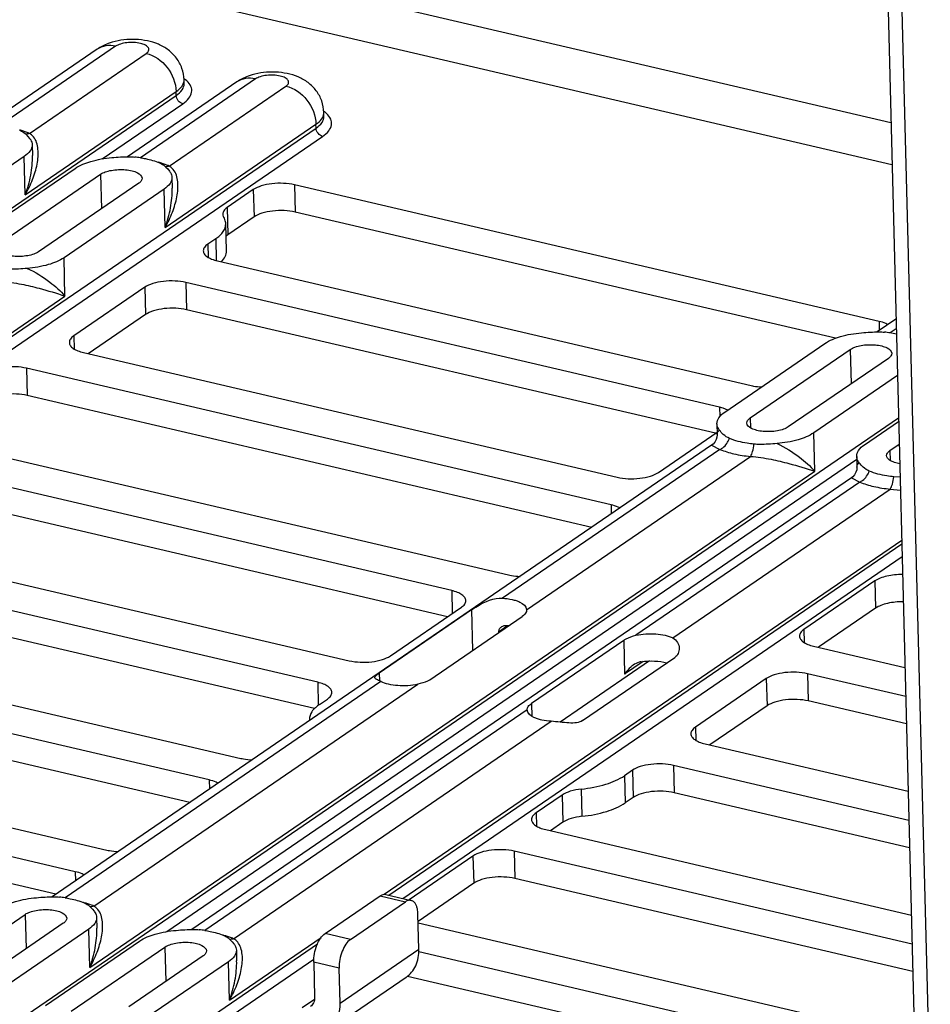
# Model space of a CAD drawing. Units: inches. Extents: x 0 to 34, y 0 to 22.
# Drawn here: x 18.9 to 19.5, y 11.2 to 11.8 of the extents above; entities that cross this region are included whole.
import ezdxf

# ---------------------------------------------------------------- set-up
doc = ezdxf.new("R2010")
doc.units = ezdxf.units.IN
doc.header["$LTSCALE"] = 1.87
doc.header["$MEASUREMENT"] = 0
doc.layers.get('0').update_dxf_attribs({"linetype": 'CONTINUOUS'})
doc.layers.add('FEATURE', color=7, linetype='CONTINUOUS')

msp = doc.modelspace()

# ---------------------------------------------------------------- linework, layer by layer
at = {"color": 7, "linetype": 'CONTINUOUS'}
for p, q in [((18.77887, 11.90441), (19.44156, 11.74957)), ((18.76896, 11.87937), (19.44227, 11.72205)), ((18.91912, 11.79787), (18.8472, 11.74862)), ((18.93138, 11.79982), (18.85566, 11.74797)), ((18.87463, 11.74253), (18.95145, 11.79513)), ((19.01111, 11.77637), (18.93919, 11.72712)), ((19.02337, 11.77833), (18.94765, 11.72647)), ((18.97645, 11.77522), (18.97639, 11.77773)), ((18.97819, 11.77712), (18.97675, 11.77829)), ((18.87191, 11.702), (18.97122, 11.77001)), ((18.96662, 11.72103), (19.04344, 11.77364)), ((18.97128, 11.7675), (18.97122, 11.77001)), ((18.26718, 11.28533), (18.97128, 11.7675)), ((18.92257, 11.72573), (18.97558, 11.76203)), ((19.06844, 11.75373), (19.06837, 11.75624)), ((19.07017, 11.75562), (19.06874, 11.7568)), ((18.52575, 11.37791), (19.06327, 11.746)), ((18.96389, 11.68051), (19.0632, 11.74851)), ((19.06327, 11.746), (19.0632, 11.74851)), ((18.5349, 11.37577), (19.06757, 11.74054)), ((18.87245, 11.74184), (18.87364, 11.74056)), ((18.87364, 11.74056), (18.87477, 11.73917)), ((18.87728, 11.74033), (18.87603, 11.74159)), ((18.87643, 11.73502), (18.87661, 11.72797)), ((18.87126, 11.72729), (18.8054, 11.68219)), ((18.87191, 11.702), (18.87126, 11.72729)), ((18.83884, 11.67438), (18.90471, 11.71948)), ((18.96443, 11.72034), (18.96562, 11.71907)), ((18.96562, 11.71907), (18.96676, 11.71768)), ((18.96926, 11.71883), (18.96801, 11.7201)), ((18.85557, 11.67047), (18.92143, 11.71557)), ((18.92143, 11.71557), (18.92201, 11.69293)), ((18.96841, 11.71353), (18.96859, 11.70647)), ((18.94652, 11.70971), (18.88066, 11.66461)), ((18.96324, 11.7058), (18.89738, 11.6607)), ((18.96389, 11.68051), (18.96324, 11.7058)), ((19.02196, 11.70547), (19.0048, 11.69372)), ((19.02196, 11.70547), (19.02243, 11.68753)), ((19.04906, 11.70867), (19.04952, 11.69073)), ((19.43373, 11.61879), (19.04906, 11.70867)), ((19.0048, 11.69372), (19.00526, 11.67578)), ((19.02243, 11.68753), (19.00526, 11.67578)), ((19.40508, 11.60765), (19.04952, 11.69073)), ((19.00431, 11.66515), (19.00385, 11.68309)), ((18.9972, 11.67315), (18.99201, 11.6696)), ((18.9972, 11.67315), (18.99757, 11.65881)), ((19.00526, 11.67578), (19.00406, 11.67482)), ((18.99201, 11.6696), (18.99224, 11.66094)), ((18.89803, 11.63541), (18.89738, 11.6607)), ((18.99837, 11.65859), (19.34958, 11.57653)), ((18.95053, 11.64119), (18.90385, 11.60923)), ((18.95053, 11.64119), (18.95099, 11.62325)), ((18.97762, 11.64439), (18.97809, 11.62645)), ((19.32884, 11.56232), (18.97762, 11.64439)), ((18.52276, 11.37842), (18.89803, 11.63541)), ((19.32615, 11.54512), (18.97809, 11.62645)), ((18.95099, 11.62325), (18.91336, 11.59748)), ((19.4449, 11.62029), (19.43257, 11.61184)), ((19.43373, 11.61879), (19.43388, 11.61274)), ((19.44506, 11.61396), (19.44103, 11.61119)), ((18.90385, 11.60923), (18.90408, 11.60057)), ((19.33222, 11.5591), (19.39808, 11.6042)), ((18.91021, 11.59822), (19.26143, 11.51616)), ((19.34895, 11.55519), (19.41481, 11.60029)), ((19.43989, 11.59443), (19.37403, 11.54933)), ((19.41481, 11.60029), (19.41539, 11.57765)), ((18.87274, 11.58792), (18.8732, 11.56999)), ((19.25741, 11.49804), (18.87274, 11.58792)), ((19.44586, 11.58315), (19.39076, 11.54542)), ((19.24469, 11.48319), (18.8732, 11.56999)), ((19.32884, 11.56232), (19.329, 11.5562)), ((19.33112, 11.56169), (19.32884, 11.56232)), ((19.33419, 11.56043), (19.33112, 11.56169)), ((18.85254, 11.14856), (19.44658, 11.55535)), ((19.34895, 11.55519), (19.34911, 11.54871)), ((19.32705, 11.55137), (19.32723, 11.54431)), ((19.42421, 11.5376), (19.44664, 11.55296)), ((19.28852, 11.51935), (19.3272, 11.54583)), ((19.39141, 11.52013), (19.39076, 11.54542)), ((18.80532, 11.54176), (19.18999, 11.45188)), ((19.32359, 11.53722), (18.88961, 11.24003)), ((19.32359, 11.53722), (19.32908, 11.53454)), ((19.44093, 11.53369), (19.44703, 11.53787)), ((19.32908, 11.53454), (19.18601, 11.43656)), ((19.20183, 11.42896), (19.34915, 11.52985)), ((19.41904, 11.52987), (19.41922, 11.52282)), ((19.44093, 11.53369), (19.4411, 11.52721)), ((19.15252, 11.44158), (18.8013, 11.52365)), ((18.96498, 11.21714), (19.41908, 11.52812)), ((18.91431, 11.19341), (19.39141, 11.52013)), ((19.44758, 11.51627), (19.44345, 11.51648)), ((19.41558, 11.51572), (18.98159, 11.21854)), ((19.42107, 11.51304), (19.27374, 11.41215)), ((19.41558, 11.51572), (19.42107, 11.51304)), ((19.14983, 11.42438), (18.80177, 11.50571)), ((19.29806, 11.41038), (19.44114, 11.50835)), ((19.44114, 11.50835), (19.44782, 11.50768)), ((19.25741, 11.49804), (19.25756, 11.492)), ((18.73389, 11.47748), (19.08511, 11.39541)), ((19.10812, 11.24165), (19.44866, 11.47484)), ((19.11111, 11.24114), (19.44872, 11.47233)), ((19.06436, 11.38121), (18.71315, 11.46327)), ((19.12026, 11.239), (19.44893, 11.46407)), ((19.06225, 11.36387), (18.71361, 11.44534)), ((19.43101, 11.44795), (19.38433, 11.41599)), ((19.43101, 11.44795), (19.43147, 11.43002)), ((19.15252, 11.44158), (19.15291, 11.42649)), ((19.16552, 11.42883), (19.10484, 11.38728)), ((19.1122, 11.39861), (19.15888, 11.43057)), ((19.16552, 11.42883), (19.16621, 11.40208)), ((19.20183, 11.42905), (19.20183, 11.42896)), ((19.43147, 11.43002), (19.39384, 11.40425)), ((18.629, 11.42102), (19.01367, 11.33114)), ((19.1382, 11.3829), (19.19888, 11.42445)), ((19.18935, 11.41833), (19.18335, 11.41422)), ((19.18335, 11.41422), (19.18336, 11.41383)), ((19.38433, 11.41599), (19.38456, 11.40733)), ((18.99293, 11.31693), (18.60826, 11.40681)), ((19.26578, 11.40882), (19.2051, 11.36727)), ((19.26578, 11.40882), (19.26635, 11.38658)), ((19.39069, 11.40498), (19.45082, 11.39093)), ((19.28273, 11.39524), (19.22395, 11.35498)), ((19.23864, 11.35602), (19.29931, 11.39757)), ((19.27855, 11.39493), (19.26635, 11.38658)), ((18.98021, 11.30207), (18.60872, 11.38887)), ((19.10484, 11.38728), (19.10497, 11.38218)), ((19.38667, 11.38687), (19.38713, 11.36893)), ((19.45132, 11.37176), (19.38667, 11.38687)), ((19.1059, 11.3817), (18.89807, 11.23938)), ((19.06436, 11.38121), (19.06475, 11.36604)), ((19.35957, 11.38368), (19.3129, 11.35171)), ((19.35957, 11.38368), (19.36003, 11.36574)), ((18.91704, 11.23394), (19.13023, 11.37993)), ((19.06553, 11.36665), (19.07072, 11.3702)), ((19.2051, 11.36727), (19.20532, 11.3588)), ((19.45178, 11.35383), (19.38713, 11.36893)), ((19.20214, 11.36312), (18.99005, 11.21788)), ((19.20214, 11.36303), (19.20214, 11.36312)), ((19.36003, 11.36574), (19.3224, 11.33997)), ((18.54509, 11.35965), (18.92551, 11.27076)), ((19.00902, 11.21244), (19.21796, 11.35552)), ((19.3129, 11.35171), (19.31312, 11.34305)), ((18.90477, 11.25656), (18.54548, 11.34051)), ((19.31925, 11.3407), (19.45293, 11.30947)), ((18.89205, 11.2417), (18.538, 11.32443)), ((19.27141, 11.3233), (19.26623, 11.31975)), ((19.27141, 11.3233), (19.27187, 11.30537)), ((19.29851, 11.3265), (19.29897, 11.30856)), ((19.45342, 11.2903), (19.29851, 11.3265)), ((18.99293, 11.31693), (18.99308, 11.31089)), ((19.26623, 11.31975), (19.26669, 11.30182)), ((19.23781, 11.31093), (19.23827, 11.29299)), ((19.22518, 11.307), (19.20801, 11.29525)), ((19.22518, 11.307), (19.22564, 11.28907)), ((19.27187, 11.30537), (19.26669, 11.30182)), ((19.45388, 11.27236), (19.29897, 11.30856)), ((19.20801, 11.29525), (19.20824, 11.28659)), ((19.21437, 11.28424), (19.45503, 11.22801)), ((19.22564, 11.28907), (19.21752, 11.2835)), ((19.19362, 11.27004), (19.19409, 11.2521)), ((19.45552, 11.20884), (19.19362, 11.27004)), ((19.16653, 11.26684), (19.12444, 11.23802)), ((19.16653, 11.26684), (19.16699, 11.2489)), ((18.90477, 11.25656), (18.90492, 11.25052)), ((19.45599, 11.1909), (19.19409, 11.2521)), ((19.16699, 11.2489), (19.13043, 11.22387)), ((19.06915, 11.21581), (19.10545, 11.24067)), ((19.10545, 11.24067), (19.12218, 11.23676)), ((19.10916, 11.24159), (19.12589, 11.23768)), ((18.91485, 11.23325), (18.91604, 11.23197)), ((18.91604, 11.23197), (18.91718, 11.23059)), ((18.91968, 11.23174), (18.91843, 11.233)), ((19.08588, 11.2119), (19.12218, 11.23676)), ((18.823, 11.19503), (18.87185, 11.22847)), ((18.87185, 11.22847), (18.87243, 11.20583)), ((18.91883, 11.22643), (18.91901, 11.21938)), ((19.1309, 11.20549), (19.13031, 11.22863)), ((18.89693, 11.22261), (18.8351, 11.18027)), ((18.91366, 11.2187), (18.85182, 11.17636)), ((18.91431, 11.19341), (18.91366, 11.2187)), ((19.13045, 11.22288), (19.45713, 11.14655)), ((19.0063, 11.17192), (19.06653, 11.21316)), ((19.00684, 11.21175), (19.00803, 11.21048)), ((19.08588, 11.2119), (19.06915, 11.21581)), ((18.88527, 11.16854), (18.94711, 11.21089)), ((18.902, 11.16464), (18.96383, 11.20698)), ((18.95752, 11.13596), (19.06414, 11.20897)), ((18.96383, 11.20698), (18.96442, 11.18434)), ((19.00803, 11.21048), (19.00916, 11.20909)), ((19.01167, 11.21024), (19.01042, 11.21151)), ((19.07904, 11.16998), (19.1309, 11.20549)), ((18.98892, 11.20112), (18.94008, 11.16767)), ((18.96182, 11.1305), (19.06176, 11.19894)), ((19.01081, 11.20494), (19.011, 11.19789)), ((19.45763, 11.12738), (19.13084, 11.20374)), ((19.00565, 11.19721), (18.9568, 11.16376)), ((19.0063, 11.17192), (19.00565, 11.19721)), ((19.06172, 11.19703), (19.06232, 11.17389)), ((19.07845, 11.19312), (19.06172, 11.19703)), ((19.07904, 11.16998), (19.07845, 11.19312)), ((19.1225, 11.18699), (19.07544, 11.15476)), ((19.45809, 11.10944), (19.12336, 11.18765)), ((19.06222, 11.17237), (19.05419, 11.16687))]:
    msp.add_line(p, q, dxfattribs=at)
for points in [[(19.32723, 11.54431), (19.32724, 11.54407), (19.32709, 11.54258), (19.32659, 11.54093), (19.32569, 11.5393), (19.32449, 11.53793), (19.32359, 11.53722)], [(19.41922, 11.52282), (19.41922, 11.52257), (19.41908, 11.52108), (19.41858, 11.51943), (19.41768, 11.5178), (19.41647, 11.51644), (19.41558, 11.51572)]]:
    msp.add_lwpolyline(points, dxfattribs=at)
for centre, radius, start, end in [((18.96462, 11.76188), 0.02041, 53.53453, 54.92357), ((18.97054, 11.77758), 0.00585, 355.62337, 1.47362), ((19.05661, 11.74038), 0.02041, 53.53453, 54.92357), ((19.06252, 11.75609), 0.00585, 355.62337, 1.47362), ((18.87068, 11.73513), 0.00838, 50.34341, 61.83909), ((18.9367, 11.65302), 0.07427, 81.53831, 84.36122), ((18.94286, 11.66105), 0.06457, 74.41486, 75.13195), ((18.96266, 11.71364), 0.00838, 50.34341, 61.83909), ((19.43008, 11.53774), 0.07427, 81.53831, 84.36122), ((19.43124, 11.54553), 0.06639, 77.88472, 81.5379), ((19.18412, 11.37768), 0.041, 81.96119, 83.90863), ((19.06639, 11.35691), 0.00751, 181.48288, 186.71707), ((18.88712, 11.16592), 0.07427, 81.53831, 84.36122), ((18.89328, 11.17396), 0.06457, 74.41486, 75.13207), ((18.91308, 11.22655), 0.00838, 50.34341, 61.83909), ((18.97911, 11.14443), 0.07427, 81.53831, 84.36122), ((18.98526, 11.15246), 0.06457, 74.41486, 75.13195), ((19.00507, 11.20505), 0.00838, 50.34341, 61.83909)]:
    msp.add_arc(centre, radius, start, end, dxfattribs=at)
for points, knots in [([(18.92915, 11.80251), (18.92826, 11.80225), (18.92475, 11.8011), (18.9214, 11.79943), (18.91912, 11.79787)], [0, 0, 0, 0, 0.251934, 1, 1, 1, 1]), ([(18.97639, 11.77773), (18.97632, 11.7803), (18.97537, 11.78544), (18.97168, 11.79228), (18.96621, 11.7977), (18.95956, 11.80143), (18.95222, 11.80362), (18.942, 11.8048), (18.93412, 11.80395), (18.92915, 11.80251)], [0, 0, 0, 0, 0.125708, 0.250889, 0.374855, 0.497409, 0.620623, 0.746975, 1, 1, 1, 1]), ([(18.95145, 11.79513), (18.95182, 11.79538), (18.95246, 11.79591), (18.95312, 11.79686), (18.9533, 11.79791), (18.95294, 11.79892), (18.95214, 11.79981), (18.95041, 11.80095), (18.94741, 11.80192), (18.94325, 11.80243), (18.93881, 11.80227), (18.93476, 11.80148), (18.93234, 11.80047), (18.93138, 11.79982)], [0, 0, 0, 0, 0.04937, 0.089984, 0.125383, 0.161544, 0.20403, 0.2557, 0.387078, 0.546719, 0.71574, 0.87291, 1, 1, 1, 1]), ([(18.93138, 11.79982), (18.92925, 11.80032), (18.92491, 11.8006), (18.92081, 11.79902), (18.91912, 11.79787)], [0, 0, 0, 0, 0.517332, 1, 1, 1, 1]), ([(18.95145, 11.79513), (18.95683, 11.79387), (18.96665, 11.78681), (18.97107, 11.77567), (18.97122, 11.77001)], [0, 0, 0, 0, 0.493431, 1, 1, 1, 1]), ([(19.06837, 11.75624), (19.06831, 11.75881), (19.06736, 11.76395), (19.06367, 11.77079), (19.05819, 11.7762), (19.05154, 11.77994), (19.04421, 11.78213), (19.03398, 11.7833), (19.0261, 11.78246), (19.02114, 11.78101)], [0, 0, 0, 0, 0.125708, 0.250889, 0.374855, 0.497409, 0.620623, 0.746975, 1, 1, 1, 1]), ([(18.97122, 11.77001), (18.97261, 11.77096), (18.97496, 11.77292), (18.97627, 11.77582), (18.97637, 11.77714)], [0, 0, 0, 0, 0.561088, 1, 1, 1, 1]), ([(18.97558, 11.76203), (18.97706, 11.76305), (18.97957, 11.76515), (18.9818, 11.76933), (18.9812, 11.77382), (18.97931, 11.77608), (18.97819, 11.77712)], [0, 0, 0, 0, 0.29689, 0.532164, 0.747798, 1, 1, 1, 1]), ([(19.02114, 11.78101), (19.02024, 11.78075), (19.01674, 11.7796), (19.01339, 11.77793), (19.01111, 11.77637)], [0, 0, 0, 0, 0.251934, 1, 1, 1, 1]), ([(19.02337, 11.77833), (19.02124, 11.77882), (19.0169, 11.7791), (19.01279, 11.77753), (19.01111, 11.77637)], [0, 0, 0, 0, 0.517332, 1, 1, 1, 1]), ([(19.04344, 11.77364), (19.04381, 11.77389), (19.04445, 11.77441), (19.04511, 11.77537), (19.04529, 11.77641), (19.04493, 11.77743), (19.04412, 11.77832), (19.0424, 11.77945), (19.03939, 11.78042), (19.03523, 11.78094), (19.0308, 11.78078), (19.02675, 11.77999), (19.02432, 11.77898), (19.02337, 11.77833)], [0, 0, 0, 0, 0.04937, 0.089984, 0.125383, 0.161544, 0.20403, 0.2557, 0.387078, 0.546719, 0.71574, 0.87291, 1, 1, 1, 1]), ([(18.97128, 11.7675), (18.97277, 11.76851), (18.97528, 11.77061), (18.97649, 11.77383), (18.97645, 11.77522)], [0, 0, 0, 0, 0.563752, 1, 1, 1, 1]), ([(19.04344, 11.77364), (19.04881, 11.77238), (19.05864, 11.76531), (19.06306, 11.75418), (19.0632, 11.74851)], [0, 0, 0, 0, 0.493431, 1, 1, 1, 1]), ([(18.97558, 11.76203), (18.97441, 11.76231), (18.97228, 11.76384), (18.97131, 11.76626), (18.97128, 11.7675)], [0, 0, 0, 0, 0.493431, 1, 1, 1, 1]), ([(19.0632, 11.74851), (19.0646, 11.74947), (19.06694, 11.75143), (19.06826, 11.75433), (19.06836, 11.75564)], [0, 0, 0, 0, 0.561088, 1, 1, 1, 1]), ([(19.06327, 11.746), (19.06476, 11.74702), (19.06726, 11.74912), (19.06847, 11.75234), (19.06844, 11.75373)], [0, 0, 0, 0, 0.563752, 1, 1, 1, 1]), ([(19.06757, 11.74054), (19.06905, 11.74156), (19.07156, 11.74365), (19.07379, 11.74784), (19.07319, 11.75233), (19.0713, 11.75459), (19.07017, 11.75562)], [0, 0, 0, 0, 0.29689, 0.532164, 0.747798, 1, 1, 1, 1]), ([(18.86817, 11.74464), (18.86862, 11.74445), (18.87017, 11.74372), (18.87157, 11.74269), (18.87245, 11.74184)], [0, 0, 0, 0, 0.284012, 1, 1, 1, 1]), ([(18.87463, 11.74253), (18.87414, 11.74274), (18.87204, 11.74358), (18.86988, 11.74428), (18.86822, 11.74474)], [0, 0, 0, 0, 0.237779, 1, 1, 1, 1]), ([(19.06757, 11.74054), (19.0664, 11.74081), (19.06426, 11.74235), (19.0633, 11.74477), (19.06327, 11.746)], [0, 0, 0, 0, 0.493431, 1, 1, 1, 1]), ([(18.87191, 11.702), (18.87375, 11.70524), (18.87691, 11.7118), (18.87996, 11.72195), (18.88088, 11.73166), (18.87913, 11.73806), (18.87728, 11.74033)], [0, 0, 0, 0, 0.276744, 0.539232, 0.782635, 1, 1, 1, 1]), ([(18.87463, 11.74252), (18.87443, 11.74244), (18.87363, 11.74216), (18.87276, 11.74204), (18.87214, 11.74207)], [0, 0, 0, 0, 0.263117, 1, 1, 1, 1]), ([(18.87477, 11.73917), (18.87503, 11.73885), (18.87589, 11.73763), (18.8764, 11.73612), (18.87643, 11.73502)], [0, 0, 0, 0, 0.272185, 1, 1, 1, 1]), ([(18.87643, 11.73502), (18.87646, 11.73363), (18.87525, 11.73041), (18.87274, 11.72831), (18.87126, 11.72729)], [0, 0, 0, 0, 0.436249, 1, 1, 1, 1]), ([(18.87191, 11.702), (18.87346, 11.70622), (18.87585, 11.71476), (18.87672, 11.72363), (18.87661, 11.72797)], [0, 0, 0, 0, 0.508602, 1, 1, 1, 1]), ([(18.90471, 11.71948), (18.90781, 11.72161), (18.91583, 11.72475), (18.92419, 11.72615), (18.92885, 11.72654)], [0, 0, 0, 0, 0.44579, 1, 1, 1, 1]), ([(18.92885, 11.72654), (18.93264, 11.72685), (18.9377, 11.72729), (18.94275, 11.72705), (18.944, 11.72693)], [0, 0, 0, 0, 0.752339, 1, 1, 1, 1]), ([(18.94763, 11.72648), (18.94879, 11.7263), (18.95305, 11.72556), (18.95726, 11.72438), (18.96016, 11.72315)], [0, 0, 0, 0, 0.271326, 1, 1, 1, 1]), ([(18.92143, 11.71557), (18.92238, 11.71622), (18.92474, 11.7173), (18.92874, 11.71831), (18.93326, 11.71879), (18.93782, 11.71869), (18.94207, 11.71798), (18.94596, 11.71675), (18.94869, 11.71458), (18.94873, 11.71302)], [0, 0, 0, 0, 0.116439, 0.258115, 0.414546, 0.572629, 0.719, 0.842289, 1, 1, 1, 1]), ([(18.96016, 11.72315), (18.96061, 11.72296), (18.96215, 11.72223), (18.96355, 11.7212), (18.96443, 11.72034)], [0, 0, 0, 0, 0.284013, 1, 1, 1, 1]), ([(18.96662, 11.72103), (18.96612, 11.72124), (18.96403, 11.72209), (18.96187, 11.72278), (18.96021, 11.72325)], [0, 0, 0, 0, 0.237779, 1, 1, 1, 1]), ([(18.96389, 11.68051), (18.96573, 11.68375), (18.9689, 11.69031), (18.97195, 11.70046), (18.97286, 11.71017), (18.97111, 11.71657), (18.96926, 11.71883)], [0, 0, 0, 0, 0.276744, 0.539232, 0.782635, 1, 1, 1, 1]), ([(18.96662, 11.72103), (18.96641, 11.72095), (18.96561, 11.72067), (18.96475, 11.72055), (18.96413, 11.72058)], [0, 0, 0, 0, 0.263117, 1, 1, 1, 1]), ([(18.96676, 11.71768), (18.96701, 11.71736), (18.96788, 11.71613), (18.96838, 11.71462), (18.96841, 11.71353)], [0, 0, 0, 0, 0.272185, 1, 1, 1, 1]), ([(18.94873, 11.71302), (18.94875, 11.71242), (18.94823, 11.71104), (18.94715, 11.71014), (18.94652, 11.70971)], [0, 0, 0, 0, 0.436238, 1, 1, 1, 1]), ([(18.96841, 11.71353), (18.96845, 11.71213), (18.96724, 11.70892), (18.96473, 11.70682), (18.96324, 11.7058)], [0, 0, 0, 0, 0.436249, 1, 1, 1, 1]), ([(18.96389, 11.68051), (18.96544, 11.68472), (18.96784, 11.69327), (18.9687, 11.70214), (18.96859, 11.70647)], [0, 0, 0, 0, 0.508602, 1, 1, 1, 1]), ([(19.04906, 11.70867), (19.0467, 11.70922), (19.04173, 11.70982), (19.03435, 11.70957), (19.02759, 11.70824), (19.02355, 11.70656), (19.02196, 11.70547)], [0, 0, 0, 0, 0.26046, 0.536222, 0.792648, 1, 1, 1, 1]), ([(19.0048, 11.69372), (19.00395, 11.69314), (19.00252, 11.69194), (19.00182, 11.6901), (19.00185, 11.6893)], [0, 0, 0, 0, 0.563753, 1, 1, 1, 1]), ([(19.04952, 11.69073), (19.04717, 11.69128), (19.0422, 11.69188), (19.03481, 11.69163), (19.02806, 11.6903), (19.02401, 11.68862), (19.02243, 11.68753)], [0, 0, 0, 0, 0.26046, 0.536222, 0.792648, 1, 1, 1, 1]), ([(19.00185, 11.6893), (19.00186, 11.68881), (19.00204, 11.68813), (19.00237, 11.68754), (19.00246, 11.68739)], [0, 0, 0, 0, 0.735023, 1, 1, 1, 1]), ([(19.00385, 11.68309), (19.00384, 11.68345), (19.00369, 11.68497), (19.00308, 11.68642), (19.00246, 11.68739)], [0, 0, 0, 0, 0.240947, 1, 1, 1, 1]), ([(18.9972, 11.67315), (18.99911, 11.67446), (19.00234, 11.67716), (19.00389, 11.6813), (19.00385, 11.68309)], [0, 0, 0, 0, 0.563751, 1, 1, 1, 1]), ([(18.88066, 11.66461), (18.8797, 11.66395), (18.87735, 11.66287), (18.87335, 11.66187), (18.86883, 11.66139), (18.86426, 11.66148), (18.86001, 11.66219), (18.85612, 11.66343), (18.85339, 11.66559), (18.85335, 11.66716)], [0, 0, 0, 0, 0.116439, 0.258115, 0.414546, 0.572629, 0.719, 0.842289, 1, 1, 1, 1]), ([(18.99201, 11.6696), (18.99116, 11.66902), (18.98973, 11.66782), (18.98904, 11.66598), (18.98906, 11.66519)], [0, 0, 0, 0, 0.563754, 1, 1, 1, 1]), ([(18.89738, 11.6607), (18.89427, 11.65857), (18.88626, 11.65542), (18.8779, 11.65403), (18.87323, 11.65364)], [0, 0, 0, 0, 0.44579, 1, 1, 1, 1]), ([(18.98906, 11.66519), (18.98908, 11.66449), (18.98967, 11.66292), (18.99172, 11.66111), (18.99471, 11.6596), (18.99706, 11.6589), (18.99837, 11.65859)], [0, 0, 0, 0, 0.174424, 0.391335, 0.667363, 1, 1, 1, 1]), ([(19.00101, 11.65798), (19.00202, 11.65902), (19.00369, 11.66119), (19.00434, 11.66391), (19.00431, 11.66515)], [0, 0, 0, 0, 0.538507, 1, 1, 1, 1]), ([(18.87323, 11.65364), (18.86944, 11.65332), (18.86439, 11.65288), (18.85933, 11.65313), (18.85809, 11.65325)], [0, 0, 0, 0, 0.752339, 1, 1, 1, 1]), ([(18.87324, 11.65364), (18.87851, 11.65122), (18.88737, 11.64577), (18.89509, 11.63883), (18.89803, 11.63541)], [0, 0, 0, 0, 0.562488, 1, 1, 1, 1]), ([(18.85578, 11.64513), (18.86036, 11.64489), (18.86886, 11.64352), (18.88295, 11.64017), (18.89243, 11.6373), (18.89803, 11.63541)], [0, 0, 0, 0, 0.316786, 0.591601, 1, 1, 1, 1]), ([(18.97762, 11.64439), (18.97527, 11.64494), (18.9703, 11.64554), (18.96291, 11.64529), (18.95616, 11.64396), (18.95212, 11.64228), (18.95053, 11.64119)], [0, 0, 0, 0, 0.26046, 0.536222, 0.792648, 1, 1, 1, 1]), ([(18.97809, 11.62645), (18.97573, 11.627), (18.97076, 11.62761), (18.96338, 11.62735), (18.95662, 11.62602), (18.95258, 11.62434), (18.95099, 11.62325)], [0, 0, 0, 0, 0.26046, 0.536222, 0.792648, 1, 1, 1, 1]), ([(19.43956, 11.61662), (19.43916, 11.61686), (19.4373, 11.6178), (19.4353, 11.61842), (19.43373, 11.61879)], [0, 0, 0, 0, 0.222795, 1, 1, 1, 1]), ([(18.90385, 11.60923), (18.90301, 11.60865), (18.90157, 11.60745), (18.90088, 11.60561), (18.9009, 11.60482)], [0, 0, 0, 0, 0.563754, 1, 1, 1, 1]), ([(19.39808, 11.6042), (19.40119, 11.60632), (19.40921, 11.60947), (19.41756, 11.61087), (19.42223, 11.61126)], [0, 0, 0, 0, 0.44579, 1, 1, 1, 1]), ([(19.42223, 11.61126), (19.42602, 11.61157), (19.43107, 11.61201), (19.43613, 11.61177), (19.43738, 11.61164)], [0, 0, 0, 0, 0.752339, 1, 1, 1, 1]), ([(18.9009, 11.60482), (18.90092, 11.60411), (18.90152, 11.60255), (18.90356, 11.60073), (18.90655, 11.59923), (18.9089, 11.59853), (18.91021, 11.59822)], [0, 0, 0, 0, 0.174424, 0.391335, 0.667363, 1, 1, 1, 1]), ([(19.41481, 11.60029), (19.41576, 11.60094), (19.41812, 11.60202), (19.42211, 11.60303), (19.42663, 11.6035), (19.4312, 11.60341), (19.43545, 11.6027), (19.43934, 11.60147), (19.44207, 11.5993), (19.44211, 11.59774)], [0, 0, 0, 0, 0.116439, 0.258115, 0.414546, 0.572629, 0.719, 0.842289, 1, 1, 1, 1]), ([(19.44211, 11.59774), (19.44212, 11.59714), (19.44161, 11.59576), (19.44053, 11.59486), (19.43989, 11.59443)], [0, 0, 0, 0, 0.436238, 1, 1, 1, 1]), ([(18.87274, 11.58792), (18.87039, 11.58847), (18.86541, 11.58908), (18.85803, 11.58882), (18.85127, 11.5875), (18.84723, 11.58582), (18.84564, 11.58473)], [0, 0, 0, 0, 0.26046, 0.536222, 0.792648, 1, 1, 1, 1]), ([(19.34958, 11.57653), (19.35011, 11.5764), (19.35234, 11.57594), (19.35461, 11.57569), (19.35634, 11.5756)], [0, 0, 0, 0, 0.238011, 1, 1, 1, 1]), ([(18.8732, 11.56999), (18.87085, 11.57054), (18.86588, 11.57114), (18.85849, 11.57088), (18.85174, 11.56956), (18.84769, 11.56788), (18.84611, 11.56679)], [0, 0, 0, 0, 0.26046, 0.536222, 0.792648, 1, 1, 1, 1]), ([(19.32705, 11.55137), (19.32702, 11.55276), (19.32823, 11.55598), (19.33074, 11.55808), (19.33222, 11.5591)], [0, 0, 0, 0, 0.436249, 1, 1, 1, 1]), ([(19.34673, 11.55188), (19.34672, 11.55247), (19.34723, 11.55385), (19.34831, 11.55475), (19.34895, 11.55519)], [0, 0, 0, 0, 0.436238, 1, 1, 1, 1]), ([(19.32871, 11.54721), (19.32845, 11.54753), (19.32759, 11.54876), (19.32708, 11.55027), (19.32705, 11.55137)], [0, 0, 0, 0, 0.272185, 1, 1, 1, 1]), ([(19.37403, 11.54933), (19.37308, 11.54867), (19.37072, 11.54759), (19.36673, 11.54659), (19.36221, 11.54611), (19.35764, 11.5462), (19.35339, 11.54691), (19.3495, 11.54815), (19.34677, 11.55031), (19.34673, 11.55188)], [0, 0, 0, 0, 0.116439, 0.258115, 0.414546, 0.572629, 0.719, 0.842289, 1, 1, 1, 1]), ([(19.32723, 11.54431), (19.32722, 11.54489), (19.32737, 11.54607), (19.32822, 11.54695), (19.32871, 11.54721)], [0, 0, 0, 0, 0.510437, 1, 1, 1, 1]), ([(19.3353, 11.54175), (19.33384, 11.54237), (19.33133, 11.54394), (19.32951, 11.5462), (19.32871, 11.54721)], [0, 0, 0, 0, 0.551614, 1, 1, 1, 1]), ([(19.39076, 11.54542), (19.38765, 11.54329), (19.37963, 11.54014), (19.37128, 11.53875), (19.36661, 11.53836)], [0, 0, 0, 0, 0.44579, 1, 1, 1, 1]), ([(19.32908, 11.53454), (19.32976, 11.53481), (19.33257, 11.53646), (19.33447, 11.53939), (19.3353, 11.54175)], [0, 0, 0, 0, 0.226241, 1, 1, 1, 1]), ([(19.35146, 11.53797), (19.34995, 11.53812), (19.34446, 11.53883), (19.33901, 11.54017), (19.3353, 11.54175)], [0, 0, 0, 0, 0.273686, 1, 1, 1, 1]), ([(19.34916, 11.52985), (19.34983, 11.53081), (19.35076, 11.53356), (19.35127, 11.53633), (19.35146, 11.53797)], [0, 0, 0, 0, 0.417363, 1, 1, 1, 1]), ([(19.36661, 11.53836), (19.36282, 11.53804), (19.35777, 11.5376), (19.35271, 11.53785), (19.35146, 11.53797)], [0, 0, 0, 0, 0.752338, 1, 1, 1, 1]), ([(19.36661, 11.53836), (19.37188, 11.53594), (19.38074, 11.53049), (19.38847, 11.52355), (19.39141, 11.52013)], [0, 0, 0, 0, 0.562488, 1, 1, 1, 1]), ([(19.41904, 11.52987), (19.419, 11.53127), (19.42021, 11.53448), (19.42272, 11.53658), (19.42421, 11.5376)], [0, 0, 0, 0, 0.436249, 1, 1, 1, 1]), ([(19.32908, 11.53454), (19.33204, 11.53328), (19.33867, 11.53127), (19.3455, 11.53021), (19.34915, 11.52985)], [0, 0, 0, 0, 0.466644, 1, 1, 1, 1]), ([(19.34915, 11.52985), (19.35374, 11.52961), (19.36224, 11.52824), (19.37632, 11.52489), (19.38581, 11.52202), (19.39141, 11.52013)], [0, 0, 0, 0, 0.316786, 0.591601, 1, 1, 1, 1]), ([(19.42069, 11.52572), (19.42044, 11.52604), (19.41957, 11.52727), (19.41907, 11.52878), (19.41904, 11.52987)], [0, 0, 0, 0, 0.272185, 1, 1, 1, 1]), ([(19.43872, 11.53038), (19.4387, 11.53098), (19.43922, 11.53236), (19.44029, 11.53326), (19.44093, 11.53369)], [0, 0, 0, 0, 0.436238, 1, 1, 1, 1]), ([(19.44734, 11.52511), (19.44616, 11.52531), (19.444, 11.5258), (19.44125, 11.52697), (19.43932, 11.52844), (19.43873, 11.52979), (19.43872, 11.53038)], [0, 0, 0, 0, 0.336379, 0.61644, 0.832677, 1, 1, 1, 1]), ([(19.41922, 11.52282), (19.41921, 11.5234), (19.41935, 11.52458), (19.4202, 11.52546), (19.42069, 11.52572)], [0, 0, 0, 0, 0.510437, 1, 1, 1, 1]), ([(19.42729, 11.52025), (19.42583, 11.52087), (19.42332, 11.52245), (19.4215, 11.52471), (19.42069, 11.52572)], [0, 0, 0, 0, 0.551614, 1, 1, 1, 1]), ([(19.26143, 11.51616), (19.26378, 11.51561), (19.26875, 11.515), (19.27613, 11.51526), (19.28289, 11.51658), (19.28693, 11.51826), (19.28852, 11.51935)], [0, 0, 0, 0, 0.26046, 0.536222, 0.792648, 1, 1, 1, 1]), ([(19.42107, 11.51304), (19.42175, 11.51331), (19.42456, 11.51497), (19.42646, 11.5179), (19.42729, 11.52025)], [0, 0, 0, 0, 0.226241, 1, 1, 1, 1]), ([(19.44345, 11.51648), (19.44194, 11.51663), (19.43645, 11.51734), (19.431, 11.51868), (19.42729, 11.52025)], [0, 0, 0, 0, 0.273686, 1, 1, 1, 1]), ([(19.44114, 11.50835), (19.44182, 11.50932), (19.44274, 11.51207), (19.44326, 11.51484), (19.44345, 11.51648)], [0, 0, 0, 0, 0.417363, 1, 1, 1, 1]), ([(19.42107, 11.51304), (19.42403, 11.51179), (19.43066, 11.50978), (19.43748, 11.50872), (19.44114, 11.50835)], [0, 0, 0, 0, 0.466644, 1, 1, 1, 1]), ([(19.26324, 11.49588), (19.26284, 11.49611), (19.26098, 11.49706), (19.25898, 11.49768), (19.25741, 11.49804)], [0, 0, 0, 0, 0.222795, 1, 1, 1, 1]), ([(19.18999, 11.45188), (19.19058, 11.45174), (19.19308, 11.45123), (19.19562, 11.45098), (19.19756, 11.45091)], [0, 0, 0, 0, 0.237275, 1, 1, 1, 1]), ([(19.44925, 11.45215), (19.44576, 11.45219), (19.44069, 11.45172), (19.43462, 11.44993), (19.43206, 11.44868), (19.43101, 11.44795)], [0, 0, 0, 0, 0.553173, 0.796595, 1, 1, 1, 1]), ([(19.16183, 11.43499), (19.16181, 11.43569), (19.16121, 11.43725), (19.15917, 11.43907), (19.15618, 11.44057), (19.15383, 11.44128), (19.15252, 11.44158)], [0, 0, 0, 0, 0.174424, 0.391335, 0.667363, 1, 1, 1, 1]), ([(19.15888, 11.43057), (19.15972, 11.43115), (19.16116, 11.43235), (19.16185, 11.43419), (19.16183, 11.43499)], [0, 0, 0, 0, 0.563754, 1, 1, 1, 1]), ([(19.16552, 11.42883), (19.16679, 11.42971), (19.1729, 11.43366), (19.18022, 11.43691), (19.18601, 11.43656)], [0, 0, 0, 0, 0.210135, 1, 1, 1, 1]), ([(19.18601, 11.43656), (19.1881, 11.43643), (19.19111, 11.43605), (19.19489, 11.43502), (19.19854, 11.43364), (19.20177, 11.43129), (19.20183, 11.42905)], [0, 0, 0, 0, 0.342269, 0.495809, 0.633388, 1, 1, 1, 1]), ([(19.44971, 11.43421), (19.44622, 11.43425), (19.44115, 11.43378), (19.43508, 11.43199), (19.43253, 11.43074), (19.43147, 11.43002)], [0, 0, 0, 0, 0.553173, 0.796595, 1, 1, 1, 1]), ([(19.20183, 11.42896), (19.20183, 11.42857), (19.2015, 11.42673), (19.20007, 11.42527), (19.19888, 11.42445)], [0, 0, 0, 0, 0.212552, 1, 1, 1, 1]), ([(19.18522, 11.41763), (19.18466, 11.41725), (19.1837, 11.41625), (19.18333, 11.41488), (19.18335, 11.41422)], [0, 0, 0, 0, 0.504821, 1, 1, 1, 1]), ([(19.27374, 11.41215), (19.27803, 11.41312), (19.28463, 11.41354), (19.2928, 11.41238), (19.2965, 11.41117), (19.29806, 11.41038)], [0, 0, 0, 0, 0.533505, 0.787094, 1, 1, 1, 1]), ([(19.38433, 11.41599), (19.38348, 11.41541), (19.38205, 11.41421), (19.38136, 11.41237), (19.38138, 11.41158)], [0, 0, 0, 0, 0.563754, 1, 1, 1, 1]), ([(19.26578, 11.40882), (19.26629, 11.40917), (19.26877, 11.41066), (19.27153, 11.41166), (19.27374, 11.41215)], [0, 0, 0, 0, 0.215227, 1, 1, 1, 1]), ([(19.29806, 11.41038), (19.29931, 11.40974), (19.30144, 11.40773), (19.30219, 11.40495), (19.30223, 11.4036)], [0, 0, 0, 0, 0.509647, 1, 1, 1, 1]), ([(19.38138, 11.41158), (19.3814, 11.41088), (19.38199, 11.40931), (19.38404, 11.4075), (19.38703, 11.40599), (19.38938, 11.40529), (19.39069, 11.40498)], [0, 0, 0, 0, 0.174424, 0.391335, 0.667363, 1, 1, 1, 1]), ([(19.30223, 11.4036), (19.30226, 11.40244), (19.30183, 11.40008), (19.30026, 11.39822), (19.29931, 11.39757)], [0, 0, 0, 0, 0.500243, 1, 1, 1, 1]), ([(19.08511, 11.39541), (19.08746, 11.39486), (19.09243, 11.39426), (19.09982, 11.39452), (19.10657, 11.39584), (19.11061, 11.39752), (19.1122, 11.39861)], [0, 0, 0, 0, 0.26046, 0.536222, 0.792648, 1, 1, 1, 1]), ([(19.27728, 11.39478), (19.2768, 11.39471), (19.27493, 11.39429), (19.2732, 11.39339), (19.27203, 11.39259)], [0, 0, 0, 0, 0.253007, 1, 1, 1, 1]), ([(19.27728, 11.39478), (19.28017, 11.3952), (19.28585, 11.39547), (19.29152, 11.39475), (19.29417, 11.39405)], [0, 0, 0, 0, 0.515807, 1, 1, 1, 1]), ([(19.10185, 11.38448), (19.10183, 11.38493), (19.10302, 11.38603), (19.10407, 11.38675), (19.10484, 11.38728)], [0, 0, 0, 0, 0.323059, 1, 1, 1, 1]), ([(19.27203, 11.39259), (19.27144, 11.39219), (19.26926, 11.39048), (19.26745, 11.38831), (19.26635, 11.38658)], [0, 0, 0, 0, 0.258132, 1, 1, 1, 1]), ([(19.38667, 11.38687), (19.38431, 11.38742), (19.37934, 11.38803), (19.37196, 11.38777), (19.3652, 11.38644), (19.36116, 11.38476), (19.35957, 11.38368)], [0, 0, 0, 0, 0.26046, 0.536222, 0.792648, 1, 1, 1, 1]), ([(19.07367, 11.37461), (19.07365, 11.37532), (19.07306, 11.37688), (19.07101, 11.3787), (19.06802, 11.3802), (19.06567, 11.3809), (19.06436, 11.38121)], [0, 0, 0, 0, 0.174424, 0.391335, 0.667363, 1, 1, 1, 1]), ([(19.1059, 11.3817), (19.10488, 11.38222), (19.10356, 11.38287), (19.10216, 11.38378), (19.10185, 11.38427), (19.10185, 11.38448)], [0, 0, 0, 0, 0.683889, 0.877629, 1, 1, 1, 1]), ([(19.13023, 11.37993), (19.12594, 11.37896), (19.11933, 11.37854), (19.11116, 11.3797), (19.10747, 11.3809), (19.1059, 11.3817)], [0, 0, 0, 0, 0.533505, 0.787094, 1, 1, 1, 1]), ([(19.1382, 11.3829), (19.1377, 11.38256), (19.1352, 11.38115), (19.13241, 11.38042), (19.13023, 11.37993)], [0, 0, 0, 0, 0.215618, 1, 1, 1, 1]), ([(19.07072, 11.3702), (19.07157, 11.37078), (19.073, 11.37198), (19.07369, 11.37382), (19.07367, 11.37461)], [0, 0, 0, 0, 0.563754, 1, 1, 1, 1]), ([(19.20214, 11.36312), (19.20214, 11.36388), (19.20287, 11.36562), (19.20428, 11.36671), (19.2051, 11.36727)], [0, 0, 0, 0, 0.431365, 1, 1, 1, 1]), ([(19.38713, 11.36893), (19.38478, 11.36948), (19.3798, 11.37009), (19.37242, 11.36983), (19.36567, 11.36851), (19.36162, 11.36683), (19.36003, 11.36574)], [0, 0, 0, 0, 0.26046, 0.536222, 0.792648, 1, 1, 1, 1]), ([(19.06553, 11.36665), (19.06362, 11.36534), (19.06039, 11.36264), (19.05884, 11.3585), (19.05888, 11.35671)], [0, 0, 0, 0, 0.563751, 1, 1, 1, 1]), ([(19.21796, 11.35552), (19.21587, 11.35565), (19.21285, 11.35603), (19.20908, 11.35706), (19.20543, 11.35843), (19.2022, 11.36079), (19.20214, 11.36303)], [0, 0, 0, 0, 0.342269, 0.495809, 0.633388, 1, 1, 1, 1]), ([(19.23864, 11.35602), (19.23749, 11.35524), (19.23444, 11.35432), (19.22743, 11.35444), (19.22188, 11.35528), (19.21796, 11.35552)], [0, 0, 0, 0, 0.198792, 0.438307, 1, 1, 1, 1]), ([(19.3129, 11.35171), (19.31205, 11.35113), (19.31061, 11.34993), (19.30992, 11.3481), (19.30994, 11.3473)], [0, 0, 0, 0, 0.563754, 1, 1, 1, 1]), ([(19.30994, 11.3473), (19.30996, 11.3466), (19.31056, 11.34503), (19.31261, 11.34322), (19.31559, 11.34171), (19.31795, 11.34101), (19.31925, 11.3407)], [0, 0, 0, 0, 0.174424, 0.391335, 0.667363, 1, 1, 1, 1]), ([(19.01367, 11.33114), (19.01426, 11.331), (19.01676, 11.33049), (19.0193, 11.33024), (19.02124, 11.33016)], [0, 0, 0, 0, 0.237275, 1, 1, 1, 1]), ([(19.29851, 11.3265), (19.29615, 11.32705), (19.29118, 11.32766), (19.2838, 11.3274), (19.27704, 11.32607), (19.273, 11.32439), (19.27141, 11.3233)], [0, 0, 0, 0, 0.26046, 0.536222, 0.792648, 1, 1, 1, 1]), ([(18.99876, 11.31477), (18.99836, 11.315), (18.99651, 11.31594), (18.9945, 11.31656), (18.99293, 11.31693)], [0, 0, 0, 0, 0.222795, 1, 1, 1, 1]), ([(19.23781, 11.31093), (19.2433, 11.31153), (19.25314, 11.31338), (19.26255, 11.31723), (19.26623, 11.31975)], [0, 0, 0, 0, 0.553307, 1, 1, 1, 1]), ([(19.23781, 11.31093), (19.23537, 11.31066), (19.23099, 11.30984), (19.22681, 11.30812), (19.22518, 11.307)], [0, 0, 0, 0, 0.553307, 1, 1, 1, 1]), ([(19.29897, 11.30856), (19.29662, 11.30911), (19.29164, 11.30972), (19.28426, 11.30946), (19.27751, 11.30813), (19.27346, 11.30645), (19.27187, 11.30537)], [0, 0, 0, 0, 0.26046, 0.536222, 0.792648, 1, 1, 1, 1]), ([(19.23827, 11.29299), (19.24376, 11.29359), (19.2536, 11.29544), (19.26301, 11.2993), (19.26669, 11.30182)], [0, 0, 0, 0, 0.553307, 1, 1, 1, 1]), ([(19.20801, 11.29525), (19.20716, 11.29467), (19.20573, 11.29347), (19.20504, 11.29163), (19.20506, 11.29084)], [0, 0, 0, 0, 0.563754, 1, 1, 1, 1]), ([(19.20506, 11.29084), (19.20508, 11.29013), (19.20567, 11.28857), (19.20772, 11.28676), (19.21071, 11.28525), (19.21306, 11.28455), (19.21437, 11.28424)], [0, 0, 0, 0, 0.174424, 0.391335, 0.667363, 1, 1, 1, 1]), ([(19.23827, 11.29299), (19.23583, 11.29272), (19.23146, 11.2919), (19.22728, 11.29019), (19.22564, 11.28907)], [0, 0, 0, 0, 0.553307, 1, 1, 1, 1]), ([(18.92551, 11.27076), (18.9261, 11.27063), (18.9286, 11.27012), (18.93114, 11.26987), (18.93308, 11.26979)], [0, 0, 0, 0, 0.237275, 1, 1, 1, 1]), ([(19.19362, 11.27004), (19.19127, 11.27059), (19.1863, 11.27119), (19.17891, 11.27094), (19.17216, 11.26961), (19.16812, 11.26793), (19.16653, 11.26684)], [0, 0, 0, 0, 0.26046, 0.536222, 0.792648, 1, 1, 1, 1]), ([(18.9106, 11.2544), (18.9102, 11.25463), (18.90835, 11.25557), (18.90634, 11.25619), (18.90477, 11.25656)], [0, 0, 0, 0, 0.222795, 1, 1, 1, 1]), ([(19.19409, 11.2521), (19.19173, 11.25265), (19.18676, 11.25325), (19.17938, 11.253), (19.17262, 11.25167), (19.16858, 11.24999), (19.16699, 11.2489)], [0, 0, 0, 0, 0.26046, 0.536222, 0.792648, 1, 1, 1, 1]), ([(18.85512, 11.23238), (18.85823, 11.23451), (18.86625, 11.23766), (18.87461, 11.23905), (18.87927, 11.23944)], [0, 0, 0, 0, 0.44579, 1, 1, 1, 1]), ([(18.87927, 11.23944), (18.88306, 11.23976), (18.88811, 11.2402), (18.89317, 11.23995), (18.89442, 11.23983)], [0, 0, 0, 0, 0.752338, 1, 1, 1, 1]), ([(18.89805, 11.23938), (18.89921, 11.23921), (18.90347, 11.23846), (18.90767, 11.23728), (18.91058, 11.23605)], [0, 0, 0, 0, 0.271326, 1, 1, 1, 1]), ([(19.10545, 11.24067), (19.10603, 11.24106), (19.10722, 11.24167), (19.10857, 11.24173), (19.10916, 11.24159)], [0, 0, 0, 0, 0.537298, 1, 1, 1, 1]), ([(19.12589, 11.23768), (19.1253, 11.23782), (19.12394, 11.23777), (19.12276, 11.23715), (19.12218, 11.23676)], [0, 0, 0, 0, 0.462702, 1, 1, 1, 1]), ([(19.13031, 11.22863), (19.13028, 11.22977), (19.13009, 11.23166), (19.12939, 11.2341), (19.12831, 11.23626), (19.12689, 11.23745), (19.12589, 11.23768)], [0, 0, 0, 0, 0.320332, 0.530002, 0.710892, 1, 1, 1, 1]), ([(18.87185, 11.22847), (18.8728, 11.22913), (18.87516, 11.23021), (18.87915, 11.23121), (18.88367, 11.23169), (18.88824, 11.2316), (18.89249, 11.23089), (18.89638, 11.22965), (18.89911, 11.22749), (18.89915, 11.22592)], [0, 0, 0, 0, 0.116439, 0.258115, 0.414546, 0.572629, 0.719, 0.842289, 1, 1, 1, 1]), ([(18.91058, 11.23605), (18.91102, 11.23586), (18.91257, 11.23513), (18.91397, 11.2341), (18.91485, 11.23325)], [0, 0, 0, 0, 0.284022, 1, 1, 1, 1]), ([(18.91704, 11.23394), (18.91654, 11.23415), (18.91444, 11.23499), (18.91229, 11.23569), (18.91063, 11.23615)], [0, 0, 0, 0, 0.237779, 1, 1, 1, 1]), ([(18.91431, 11.19341), (18.91615, 11.19665), (18.91931, 11.20321), (18.92236, 11.21336), (18.92328, 11.22307), (18.92153, 11.22947), (18.91968, 11.23174)], [0, 0, 0, 0, 0.276744, 0.539232, 0.782635, 1, 1, 1, 1]), ([(18.91704, 11.23394), (18.91683, 11.23385), (18.91603, 11.23357), (18.91517, 11.23345), (18.91454, 11.23348)], [0, 0, 0, 0, 0.263117, 1, 1, 1, 1]), ([(18.89915, 11.22592), (18.89917, 11.22533), (18.89865, 11.22395), (18.89757, 11.22305), (18.89693, 11.22261)], [0, 0, 0, 0, 0.436238, 1, 1, 1, 1]), ([(18.91883, 11.22643), (18.91886, 11.22504), (18.91766, 11.22182), (18.91515, 11.21972), (18.91366, 11.2187)], [0, 0, 0, 0, 0.436249, 1, 1, 1, 1]), ([(18.91718, 11.23059), (18.91743, 11.23027), (18.9183, 11.22904), (18.9188, 11.22753), (18.91883, 11.22643)], [0, 0, 0, 0, 0.272185, 1, 1, 1, 1]), ([(18.91431, 11.19341), (18.91586, 11.19763), (18.91825, 11.20617), (18.91912, 11.21504), (18.91901, 11.21938)], [0, 0, 0, 0, 0.508602, 1, 1, 1, 1]), ([(18.97126, 11.21795), (18.97505, 11.21827), (18.9801, 11.21871), (18.98516, 11.21846), (18.9864, 11.21834)], [0, 0, 0, 0, 0.752338, 1, 1, 1, 1]), ([(18.94711, 11.21089), (18.95022, 11.21302), (18.95823, 11.21616), (18.96659, 11.21756), (18.97126, 11.21795)], [0, 0, 0, 0, 0.44579, 1, 1, 1, 1]), ([(18.99003, 11.21789), (18.9912, 11.21771), (18.99546, 11.21697), (18.99966, 11.21579), (19.00256, 11.21456)], [0, 0, 0, 0, 0.271326, 1, 1, 1, 1]), ([(19.00256, 11.21456), (19.00301, 11.21437), (19.00456, 11.21364), (19.00596, 11.21261), (19.00684, 11.21175)], [0, 0, 0, 0, 0.284023, 1, 1, 1, 1]), ([(19.00902, 11.21244), (19.00853, 11.21265), (19.00643, 11.2135), (19.00427, 11.21419), (19.00261, 11.21466)], [0, 0, 0, 0, 0.237779, 1, 1, 1, 1]), ([(19.00902, 11.21244), (19.00882, 11.21236), (19.00802, 11.21208), (19.00715, 11.21196), (19.00653, 11.21199)], [0, 0, 0, 0, 0.263117, 1, 1, 1, 1]), ([(19.06172, 11.19703), (19.06163, 11.20078), (19.06271, 11.20638), (19.06583, 11.21257), (19.06798, 11.21501), (19.06915, 11.21581)], [0, 0, 0, 0, 0.542279, 0.79517, 1, 1, 1, 1]), ([(19.08588, 11.2119), (19.08471, 11.2111), (19.08256, 11.20866), (19.07943, 11.20247), (19.07835, 11.19687), (19.07845, 11.19312)], [0, 0, 0, 0, 0.20483, 0.457721, 1, 1, 1, 1]), ([(18.96383, 11.20698), (18.96479, 11.20763), (18.96714, 11.20871), (18.97114, 11.20972), (18.97566, 11.2102), (18.98023, 11.21011), (18.98448, 11.20939), (18.98837, 11.20816), (18.9911, 11.20599), (18.99114, 11.20443)], [0, 0, 0, 0, 0.116439, 0.258115, 0.414546, 0.572629, 0.719, 0.842289, 1, 1, 1, 1]), ([(19.0063, 11.17192), (19.00813, 11.17516), (19.0113, 11.18172), (19.01435, 11.19187), (19.01527, 11.20158), (19.01352, 11.20798), (19.01167, 11.21024)], [0, 0, 0, 0, 0.276744, 0.539232, 0.782635, 1, 1, 1, 1]), ([(19.00916, 11.20909), (19.00942, 11.20877), (19.01028, 11.20754), (19.01079, 11.20603), (19.01081, 11.20494)], [0, 0, 0, 0, 0.272185, 1, 1, 1, 1]), ([(19.1225, 11.18699), (19.12524, 11.18887), (19.12987, 11.19465), (19.131, 11.20183), (19.1309, 11.20549)], [0, 0, 0, 0, 0.475634, 1, 1, 1, 1]), ([(18.99114, 11.20443), (18.99115, 11.20383), (18.99063, 11.20246), (18.98956, 11.20156), (18.98892, 11.20112)], [0, 0, 0, 0, 0.436238, 1, 1, 1, 1]), ([(19.01081, 11.20494), (19.01085, 11.20354), (19.00964, 11.20033), (19.00713, 11.19823), (19.00565, 11.19721)], [0, 0, 0, 0, 0.436249, 1, 1, 1, 1]), ([(19.0063, 11.17192), (19.00785, 11.17614), (19.01024, 11.18468), (19.01111, 11.19355), (19.011, 11.19789)], [0, 0, 0, 0, 0.508602, 1, 1, 1, 1]), ([(19.06232, 11.17389), (19.06235, 11.17267), (19.06198, 11.17027), (19.06043, 11.16835), (19.05952, 11.16772)], [0, 0, 0, 0, 0.524363, 1, 1, 1, 1]), ([(19.07441, 11.15496), (19.07601, 11.15695), (19.0785, 11.16182), (19.07912, 11.16721), (19.07904, 11.16998)], [0, 0, 0, 0, 0.479632, 1, 1, 1, 1])]:
    msp.add_open_spline(points, degree=3, knots=knots, dxfattribs=at)
msp.add_open_spline([(19.18847, 11.41845), (19.18736, 11.41857), (19.18614, 11.41826), (19.18522, 11.41763)], degree=3, dxfattribs=at)
at = {"layer": 'FEATURE', "color": 7, "linetype": 'CONTINUOUS'}
for p, q in [((19.41314, 12.85044), (19.47802, 10.33728)), ((19.43846, 12.22223), (19.47181, 10.93067))]:
    msp.add_line(p, q, dxfattribs=at)

doc.saveas('drawing.dxf')
